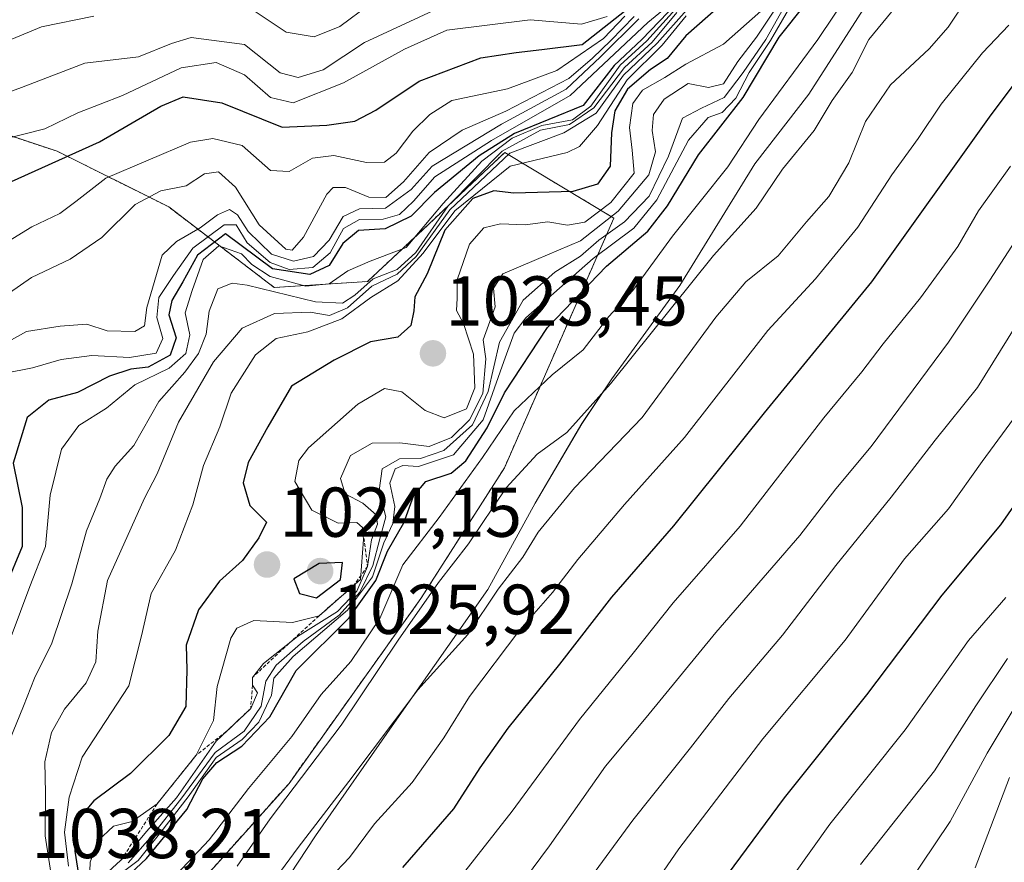
# Model space of a CAD drawing. Units: metres. Extents: x 569916 to 573378, y 4728786 to 4731134.
# Drawn here: x 572482 to 572622, y 4730954 to 4731073 of the extents above; entities that cross this region are included whole.
import ezdxf
from ezdxf.enums import TextEntityAlignment as Align

# ---------------------------------------------------------------- set-up
doc = ezdxf.new("R2010")
doc.units = ezdxf.units.M
doc.header["$MEASUREMENT"] = 0
doc.linetypes.add('TRAZOS', pattern=[0.75, 0.5, -0.25])
for name, color, linetype, lineweight in [('Arbolado forestal', 92, 'TRAZOS', 0), ('Arbolado forestal CxS', 92, 'Continuous', 0), ('Carátula', 7, 'Continuous', 5), ('Curva de nivel maestra', 36, 'Continuous', 30), ('Curva de nivel normal', 36, 'Continuous', 0), ('Entidad de ámbito territorial', 19, 'Continuous', 0), ('Entidad de ámbito territorial CxS', 92, 'Continuous', 0), ('Escarpado lineal', 39, 'TRAZOS', 0), ('Punto de cota en terreno', 7, 'Continuous', 0), ('Rótulo de punto de cota en terreno', 19, 'Continuous', 0), ('Suelo desnudo', 252, 'Continuous', 0), ('Suelo desnudo CxS', 43, 'Continuous', 0)]:
    doc.layers.add(name, color=color, linetype=linetype, lineweight=lineweight)
doc.styles.add('Arial', font='txt', dxfattribs={"height": 0.2})

# ---------------------------------------------------------------- blocks, each defined once
blk = doc.blocks.new('*U167')
at = {"layer": 'Curva de nivel normal', "color": 36, "linetype": 'Continuous', "lineweight": 0}
blk.add_polyline3d([(572478.84, 4731040.7, 1070), (572484.06, 4731043.9, 1070), (572488.04, 4731045.8, 1070), (572490.29, 4731047.48, 1070), (572494.59, 4731050.81, 1070), (572506.59, 4731055.9, 1070), (572509.75, 4731056.46, 1070), (572513.93, 4731055.43, 1070), (572517.93, 4731051.9, 1070), (572520.59, 4731051.74, 1070), (572523.93, 4731053.64, 1070), (572526.93, 4731054.04, 1070), (572531.59, 4731053.01, 1070), (572534.15, 4731053.07, 1070), (572535.81, 4731054.36, 1070), (572538.16, 4731057.5, 1070), (572540.6, 4731059.84, 1070), (572543.68, 4731061.81, 1070), (572551.59, 4731063.49, 1070), (572558.59, 4731066.11, 1070), (572565.26, 4731070.62, 1070), (572568.26, 4731073.83, 1070)], dxfattribs=at)
blk = doc.blocks.new('*U168')
at = {"layer": 'Curva de nivel normal', "color": 36, "linetype": 'Continuous', "lineweight": 0}
blk.add_polyline3d([(572480.87, 4730970.94, 1040), (572482.9, 4730975.82, 1040), (572484.45, 4730979.82, 1040), (572486.91, 4730984.77, 1040), (572489.75, 4730993.22, 1040), (572491.83, 4731000.73, 1040), (572493.74, 4731005.31, 1040), (572494.7, 4731008.04, 1040), (572495.92, 4731009.89, 1040), (572498.55, 4731012.83, 1040), (572502.09, 4731019.11, 1040), (572505.8, 4731023.27, 1040), (572507.74, 4731025.9, 1040), (572508.82, 4731028.66, 1040), (572509.26, 4731031.92, 1040), (572510.49, 4731035.1, 1040), (572512.52, 4731035.88, 1040), (572514.64, 4731035.62, 1040), (572524.36, 4731033.24, 1040), (572528.17, 4731033.05, 1040), (572529.91, 4731034.2, 1040), (572532.51, 4731036.49, 1040), (572535.93, 4731037.83, 1040), (572538.59, 4731040.27, 1040), (572543.16, 4731046.87, 1040), (572550.86, 4731054.62, 1040), (572556.28, 4731057.62, 1040), (572560.41, 4731058.43, 1040), (572563.86, 4731060.81, 1040), (572568.2, 4731066.5, 1040), (572572.14, 4731070.11, 1040), (572575.65, 4731074.31, 1040)], dxfattribs=at)
blk = doc.blocks.new('*U173')
at = {"layer": 'Curva de nivel normal', "color": 36, "linetype": 'Continuous', "lineweight": 0}
blk.add_polyline3d([(572501.52, 4730948.64, 995), (572509.26, 4730956.86, 995), (572514.83, 4730964.14, 995), (572520.99, 4730971.5, 995), (572525.14, 4730977.49, 995), (572529.36, 4730982.15, 995), (572533.46, 4730988.26, 995), (572536.74, 4730995.92, 995), (572541.89, 4731002.6, 995), (572548.06, 4731011.16, 995), (572552.55, 4731017.76, 995), (572557.93, 4731022.88, 995), (572562.35, 4731026.43, 995), (572566, 4731031.16, 995), (572569.41, 4731034.86, 995), (572575.05, 4731042.57, 995), (572582.88, 4731052.42, 995), (572587.3, 4731059.14, 995), (572595.66, 4731070.5, 995), (572605.04, 4731084.5, 995), (572612.6, 4731093.5, 995), (572617.01, 4731099.83, 995), (572621.53, 4731106.5, 995), (572625.45, 4731114.83, 995)], dxfattribs=at)
blk = doc.blocks.new('*U174')
at = {"layer": 'Curva de nivel normal', "color": 36, "linetype": 'Continuous', "lineweight": 0}
blk.add_polyline3d([(572622.58, 4730982.58, 940), (572618.11, 4730975.88, 940), (572612.23, 4730966.63, 940), (572601.75, 4730953.33, 940)], dxfattribs=at)
blk = doc.blocks.new('*U175')
at = {"layer": 'Curva de nivel normal', "color": 36, "linetype": 'Continuous', "lineweight": 0}
blk.add_polyline3d([(572513.22, 4730953.11, 990), (572517.89, 4730959.82, 990), (572527.98, 4730973.15, 990), (572536.09, 4730985.22, 990), (572541.83, 4730993.41, 990), (572546.08, 4730998.89, 990), (572551.41, 4731006.83, 990), (572555.8, 4731011.62, 990), (572560.02, 4731014.68, 990), (572566.24, 4731021.62, 990), (572580.85, 4731039.83, 990), (572586.93, 4731046.56, 990), (572590.63, 4731052.06, 990), (572595.16, 4731057.56, 990), (572597.7, 4731061.83, 990), (572600.55, 4731065.83, 990), (572602.9, 4731070.5, 990), (572608.65, 4731077.52, 990), (572615.26, 4731083.28, 990), (572617.43, 4731086.19, 990), (572619.17, 4731090.53, 990), (572623.94, 4731097.89, 990)], dxfattribs=at)
blk = doc.blocks.new('*U178')
at = {"layer": 'Curva de nivel normal', "color": 36, "linetype": 'Continuous', "lineweight": 0}
blk.add_polyline3d([(572625.84, 4731019.85, 955), (572619, 4731010.58, 955), (572614.23, 4731003.84, 955), (572607.96, 4730996.75, 955), (572599.54, 4730985.22, 955), (572587.84, 4730971.19, 955), (572575.95, 4730955.56, 955), (572567.34, 4730943.04, 955)], dxfattribs=at)
blk = doc.blocks.new('*U179')
at = {"layer": 'Curva de nivel normal', "color": 36, "linetype": 'Continuous', "lineweight": 0}
blk.add_polyline3d([(572575.41, 4731076.11, 1055), (572571.51, 4731072.89, 1055), (572560.52, 4731062.56, 1055), (572549.31, 4731056.16, 1055), (572541.27, 4731051, 1055), (572538.26, 4731047.55, 1055), (572536.26, 4731045.66, 1055), (572533.93, 4731044.96, 1055), (572530.59, 4731044.95, 1055), (572528.3, 4731043.64, 1055), (572526.41, 4731040.22, 1055), (572523.96, 4731038.12, 1055), (572520.59, 4731037.83, 1055), (572517.91, 4731038.81, 1055), (572514.65, 4731041.64, 1055), (572513.08, 4731044.16, 1055), (572511.39, 4731044.16, 1055), (572506.93, 4731040.86, 1055), (572504.17, 4731036.98, 1055), (572502.12, 4731033.87, 1055), (572501.82, 4731031.02, 1055), (572502.65, 4731028.02, 1055), (572501.72, 4731025.95, 1055), (572497.93, 4731025.34, 1055), (572492.59, 4731025.63, 1055), (572488.25, 4731025.05, 1055), (572484.15, 4731023.86, 1055), (572480.07, 4731023.08, 1055)], dxfattribs=at)
blk = doc.blocks.new('*U180')
at = {"layer": 'Curva de nivel normal', "color": 36, "linetype": 'Continuous', "lineweight": 0}
blk.add_polyline3d([(572469.12, 4731058.7, 1085), (572482.6, 4731063.68, 1085), (572491.59, 4731067.15, 1085), (572499.22, 4731068.03, 1085), (572503.88, 4731069.91, 1085), (572506.7, 4731070.79, 1085), (572514.26, 4731069.8, 1085), (572519.34, 4731065.78, 1085), (572521.86, 4731065.1, 1085), (572525.44, 4731066.21, 1085), (572531.29, 4731070.08, 1085), (572541, 4731074.56, 1085)], dxfattribs=at)
blk = doc.blocks.new('*U182')
at = {"layer": 'Curva de nivel normal', "color": 36, "linetype": 'Continuous', "lineweight": 0}
blk.add_polyline3d([(572492.21, 4730949.89, 1020), (572492.36, 4730953.66, 1020), (572493.44, 4730956.69, 1020), (572495.66, 4730958.78, 1020), (572498.3, 4730959.45, 1020), (572501.85, 4730961.95, 1020), (572507.4, 4730968.87, 1020), (572509.87, 4730973.8, 1020), (572510.4, 4730978.63, 1020), (572512.32, 4730985.49, 1020), (572513.18, 4730986.9, 1020), (572515.61, 4730987.98, 1020), (572521.09, 4730987.71, 1020), (572524.86, 4730988.66, 1020), (572530.74, 4730993.82, 1020), (572531.18, 4730999.48, 1020), (572531.04, 4731001.19, 1020), (572530.21, 4731001.91, 1020), (572527.55, 4731001.82, 1020), (572523.82, 4731003.64, 1020), (572521.4, 4731007.72, 1020), (572521.97, 4731010.69, 1020), (572523.33, 4731012.5, 1020), (572530.36, 4731018.72, 1020), (572534.13, 4731020.94, 1020), (572536.59, 4731020.46, 1020), (572539.93, 4731017.83, 1020), (572542.61, 4731016.79, 1020), (572545.8, 4731018.06, 1020), (572546.96, 4731021.05, 1020), (572546.77, 4731025.8, 1020), (572545.37, 4731030.17, 1020), (572544.38, 4731032, 1020), (572544.48, 4731033.78, 1020), (572544.46, 4731036.36, 1020), (572546.21, 4731041.41, 1020), (572548.26, 4731043.73, 1020), (572550.59, 4731044.3, 1020), (572554.12, 4731044.19, 1020), (572557.35, 4731044.61, 1020), (572560.12, 4731044.12, 1020), (572562.59, 4731044.57, 1020), (572566.3, 4731047.36, 1020), (572569.57, 4731051.52, 1020), (572569.33, 4731054.78, 1020), (572568.92, 4731057.98, 1020), (572569.41, 4731061.39, 1020), (572570.78, 4731063.28, 1020), (572573.93, 4731065.09, 1020), (572576.93, 4731067, 1020), (572582.26, 4731069.84, 1020), (572587.56, 4731074.52, 1020)], dxfattribs=at)
blk = doc.blocks.new('*U183')
at = {"layer": 'Curva de nivel normal', "color": 36, "linetype": 'Continuous', "lineweight": 0}
blk.add_polyline3d([(572622.87, 4730965.71, 930), (572618, 4730952.88, 930)], dxfattribs=at)
blk = doc.blocks.new('*U184')
at = {"layer": 'Curva de nivel normal', "color": 36, "linetype": 'Continuous', "lineweight": 0}
blk.add_polyline3d([(572479.58, 4731056.21, 1080), (572485.92, 4731057.82, 1080), (572490.59, 4731060.07, 1080), (572496.93, 4731062.56, 1080), (572505.26, 4731066.46, 1080), (572510.26, 4731067.22, 1080), (572514.26, 4731065.47, 1080), (572517.93, 4731062.25, 1080), (572521.19, 4731061.49, 1080), (572528.33, 4731064.32, 1080), (572536.96, 4731069.1, 1080), (572543, 4731071.83, 1080), (572554.82, 4731073.29, 1080), (572562.1, 4731072.67, 1080), (572565.75, 4731073.76, 1080)], dxfattribs=at)
blk = doc.blocks.new('*U186')
at = {"layer": 'Curva de nivel normal', "color": 36, "linetype": 'Continuous', "lineweight": 0}
blk.add_polyline3d([(572526.39, 4730951.4, 980), (572529.17, 4730954.33, 980), (572532.74, 4730959.11, 980), (572538.06, 4730964.97, 980), (572542.57, 4730971.31, 980), (572546.2, 4730977.2, 980), (572553.38, 4730986.69, 980), (572558.01, 4730991.96, 980), (572561.59, 4730996.67, 980), (572568.21, 4731004.45, 980), (572576.73, 4731013.98, 980), (572588.58, 4731029.16, 980), (572595.33, 4731036.5, 980), (572601.36, 4731043.83, 980), (572606.19, 4731051.3, 980), (572609.93, 4731056.45, 980), (572613.18, 4731061.31, 980), (572619.03, 4731068.58, 980), (572622.8, 4731072.53, 980)], dxfattribs=at)
blk = doc.blocks.new('*U188')
at = {"layer": 'Curva de nivel normal', "color": 36, "linetype": 'Continuous', "lineweight": 0}
blk.add_polyline3d([(572497.73, 4730953.59, 1010), (572501.18, 4730957.49, 1010), (572505.23, 4730962.6, 1010), (572510.09, 4730969.27, 1010), (572514.21, 4730972.26, 1010), (572516.61, 4730975.82, 1010), (572517.31, 4730979.4, 1010), (572518.74, 4730981.67, 1010), (572522.59, 4730985.02, 1010), (572527.68, 4730988.75, 1010), (572530.66, 4730992, 1010), (572532.48, 4730995.82, 1010), (572533.5, 4730999.6, 1010), (572534.34, 4731002.72, 1010), (572533.39, 4731006.43, 1010), (572533.82, 4731009.52, 1010), (572536.29, 4731010.95, 1010), (572539.27, 4731011.02, 1010), (572542.58, 4731012.11, 1010), (572546.65, 4731015.78, 1010), (572548.88, 4731020.5, 1010), (572550.46, 4731027.5, 1010), (572553.81, 4731033.5, 1010), (572558.32, 4731037.47, 1010), (572561.97, 4731039.74, 1010), (572564.59, 4731041.98, 1010), (572568.2, 4731044.59, 1010), (572571.74, 4731048.26, 1010), (572574.46, 4731053.92, 1010), (572576.44, 4731059.32, 1010), (572579.14, 4731060.74, 1010), (572582.39, 4731062.28, 1010), (572585.05, 4731065.83, 1010), (572588.29, 4731070.5, 1010), (572591.82, 4731076.83, 1010)], dxfattribs=at)
blk = doc.blocks.new('*U192')
at = {"layer": 'Curva de nivel normal', "color": 36, "linetype": 'Continuous', "lineweight": 0}
blk.add_polyline3d([(572581.66, 4730937, 945), (572597.38, 4730959.09, 945), (572608.08, 4730972.49, 945), (572617.06, 4730985.17, 945), (572622.37, 4730991.26, 945)], dxfattribs=at)
blk = doc.blocks.new('*U194')
at = {"layer": 'Curva de nivel normal', "color": 36, "linetype": 'Continuous', "lineweight": 0}
blk.add_polyline3d([(572544.51, 4730951.04, 970), (572552.27, 4730960.9, 970), (572561.81, 4730973.95, 970), (572569.45, 4730983.35, 970), (572575.11, 4730990.49, 970), (572584.65, 4731001.4, 970), (572596.53, 4731016.76, 970), (572601.93, 4731023.29, 970), (572604.93, 4731027.27, 970), (572610.25, 4731033.81, 970), (572615.54, 4731041.12, 970), (572618.48, 4731046.16, 970), (572623.03, 4731052.5, 970)], dxfattribs=at)
blk = doc.blocks.new('*U195')
at = {"layer": 'Curva de nivel normal', "color": 36, "linetype": 'Continuous', "lineweight": 0}
blk.add_polyline3d([(572494.33, 4730951.76, 1015), (572497.86, 4730955, 1015), (572500.33, 4730958.03, 1015), (572504.6, 4730962.83, 1015), (572510.24, 4730970.85, 1015), (572515.14, 4730975.51, 1015), (572516.12, 4730977.72, 1015), (572515.4, 4730978.8, 1015), (572515.39, 4730979.9, 1015), (572516.96, 4730981.87, 1015), (572521.77, 4730985.7, 1015), (572527.47, 4730989.29, 1015), (572530.22, 4730992.14, 1015), (572531.73, 4730995.68, 1015), (572532.28, 4730999.45, 1015), (572533.15, 4731001.66, 1015), (572532.97, 4731003.01, 1015), (572531.05, 4731004.64, 1015), (572528.56, 4731005.99, 1015), (572527.89, 4731008.16, 1015), (572529.33, 4731011.43, 1015), (572532.39, 4731013.16, 1015), (572536.33, 4731013.2, 1015), (572540.46, 4731012.72, 1015), (572543.64, 4731013.99, 1015), (572546.2, 4731016.5, 1015), (572548.1, 4731020.25, 1015), (572548.53, 4731025.16, 1015), (572548.16, 4731027.83, 1015), (572549.84, 4731032.54, 1015), (572549.62, 4731035.19, 1015), (572550.94, 4731037.23, 1015), (572555.72, 4731039.27, 1015), (572561.97, 4731041.92, 1015), (572567.34, 4731046.13, 1015), (572571.68, 4731051.26, 1015), (572572.62, 4731054.53, 1015), (572572.16, 4731057.59, 1015), (572572.36, 4731059.83, 1015), (572573.86, 4731062.04, 1015), (572577.27, 4731064.24, 1015), (572580.13, 4731063.66, 1015), (572582.26, 4731064.22, 1015), (572584.32, 4731067.38, 1015), (572586.96, 4731070.81, 1015), (572590.96, 4731076.83, 1015)], dxfattribs=at)
blk = doc.blocks.new('*U196')
at = {"layer": 'Curva de nivel normal', "color": 36, "linetype": 'Continuous', "lineweight": 0}
blk.add_polyline3d([(572625.51, 4731087.83, 985), (572622.08, 4731081.9, 985), (572616.98, 4731076.44, 985), (572614.16, 4731072.23, 985), (572611.47, 4731069.16, 985), (572605.98, 4731064.04, 985), (572602.44, 4731058.84, 985), (572600.08, 4731052.96, 985), (572597.21, 4731048.18, 985), (572594.08, 4731044.6, 985), (572590.03, 4731039.76, 985), (572585.46, 4731036.1, 985), (572581.21, 4731031.05, 985), (572570.72, 4731016.82, 985), (572561.1, 4731006.83, 985), (572555.95, 4731000.52, 985), (572553.77, 4730997, 985), (572550.3, 4730992.44, 985), (572545.97, 4730986, 985), (572538.86, 4730978.15, 985), (572529.06, 4730965.13, 985), (572521.89, 4730955.77, 985), (572515.66, 4730947.31, 985)], dxfattribs=at)
blk = doc.blocks.new('*U198')
at = {"layer": 'Curva de nivel normal', "color": 36, "linetype": 'Continuous', "lineweight": 0}
blk.add_polyline3d([(572570.26, 4731073.44, 1060), (572564.81, 4731068.02, 1060), (572559.93, 4731063.46, 1060), (572550.73, 4731058.45, 1060), (572540.93, 4731052.5, 1060), (572537.94, 4731049.2, 1060), (572534.29, 4731046.54, 1060), (572530.6, 4731046.45, 1060), (572528.26, 4731045.38, 1060), (572526.26, 4731042.02, 1060), (572524.08, 4731039.7, 1060), (572521.23, 4731039, 1060), (572518.08, 4731039.99, 1060), (572514.76, 4731043.21, 1060), (572513.27, 4731045.58, 1060), (572512.14, 4731046.36, 1060), (572510.41, 4731045.6, 1060), (572507.97, 4731043.73, 1060), (572504.61, 4731041.81, 1060), (572502.58, 4731039.86, 1060), (572500.41, 4731032.45, 1060), (572500.08, 4731029.85, 1060), (572498.69, 4731029.05, 1060), (572494.78, 4731029.12, 1060), (572491.88, 4731030.05, 1060), (572488.11, 4731029.8, 1060), (572483.33, 4731029.01, 1060), (572475.28, 4731024.56, 1060)], dxfattribs=at)
blk = doc.blocks.new('*U200')
at = {"layer": 'Curva de nivel normal', "color": 36, "linetype": 'Continuous', "lineweight": 0}
blk.add_polyline3d([(572479.82, 4730982.18, 1045), (572483.79, 4730992.82, 1045), (572486, 4730998.51, 1045), (572486.69, 4731005.78, 1045), (572488.28, 4731012.32, 1045), (572490.75, 4731015.7, 1045), (572494.68, 4731018.16, 1045), (572498.69, 4731021.47, 1045), (572503.55, 4731023.82, 1045), (572505.93, 4731025.93, 1045), (572506.48, 4731028.56, 1045), (572505.84, 4731031.68, 1045), (572506.81, 4731034.85, 1045), (572508.4, 4731039.25, 1045), (572510.62, 4731041.19, 1045), (572513.84, 4731040.08, 1045), (572515.31, 4731038.55, 1045), (572517.91, 4731036.82, 1045), (572522.98, 4731035.49, 1045), (572526.27, 4731035.81, 1045), (572528.94, 4731037.65, 1045), (572532.1, 4731039.04, 1045), (572537.23, 4731040.98, 1045), (572542.46, 4731047.21, 1045), (572547.96, 4731053.23, 1045), (572552.27, 4731056.49, 1045), (572556.46, 4731058.28, 1045), (572560.83, 4731059.08, 1045), (572563.46, 4731061.03, 1045), (572567.58, 4731066.83, 1045), (572571.41, 4731070.3, 1045), (572575.48, 4731074.78, 1045)], dxfattribs=at)
blk = doc.blocks.new('*U201')
at = {"layer": 'Curva de nivel normal', "color": 36, "linetype": 'Continuous', "lineweight": 0}
blk.add_polyline3d([(572489.26, 4730953.1, 1030), (572488.72, 4730957.95, 1030), (572489.35, 4730962.91, 1030), (572491.22, 4730968.58, 1030), (572497.83, 4730978.71, 1030), (572499.64, 4730985.82, 1030), (572501.01, 4730991.82, 1030), (572504.44, 4730997.97, 1030), (572506.93, 4731004.44, 1030), (572508.46, 4731009.98, 1030), (572510.78, 4731015.5, 1030), (572512.37, 4731020.28, 1030), (572515.83, 4731025.7, 1030), (572518.76, 4731028.05, 1030), (572523.25, 4731029, 1030), (572528.09, 4731030.84, 1030), (572532.22, 4731033.86, 1030), (572536.01, 4731036.23, 1030), (572539.61, 4731040.16, 1030), (572544.11, 4731046.16, 1030), (572552, 4731052.5, 1030), (572560.08, 4731054.46, 1030), (572561.84, 4731055.3, 1030), (572564.4, 4731058.28, 1030), (572568.59, 4731064.79, 1030), (572573.59, 4731069.68, 1030), (572576.97, 4731073.87, 1030)], dxfattribs=at)
blk = doc.blocks.new('*U203')
at = {"layer": 'Curva de nivel normal', "color": 36, "linetype": 'Continuous', "lineweight": 0}
blk.add_polyline3d([(572577.09, 4731074.71, 1035), (572572.84, 4731069.97, 1035), (572568.09, 4731065.42, 1035), (572564.18, 4731060.05, 1035), (572559.59, 4731057.26, 1035), (572551.94, 4731054.37, 1035), (572543.4, 4731046.32, 1035), (572538.63, 4731039.68, 1035), (572535.93, 4731037.15, 1035), (572532.34, 4731035.45, 1035), (572528.91, 4731032.39, 1035), (572526.34, 4731031.32, 1035), (572523.59, 4731031.76, 1035), (572518.51, 4731031.59, 1035), (572513.94, 4731029.49, 1035), (572509.86, 4731024.73, 1035), (572504.87, 4731016.14, 1035), (572501.86, 4731008.83, 1035), (572500.07, 4731005.36, 1035), (572494.82, 4730993.68, 1035), (572493.42, 4730986.49, 1035), (572493.16, 4730982.1, 1035), (572491.78, 4730979.15, 1035), (572488.68, 4730975.42, 1035), (572486.84, 4730972.07, 1035), (572485.93, 4730967.91, 1035), (572486.02, 4730963.49, 1035), (572485.96, 4730957.4, 1035), (572487.08, 4730950.06, 1035)], dxfattribs=at)
blk = doc.blocks.new('*U204')
at = {"layer": 'Curva de nivel normal', "color": 36, "linetype": 'Continuous', "lineweight": 0}
blk.add_polyline3d([(572495.04, 4730950.82, 1005), (572499.16, 4730953.93, 1005), (572502.4, 4730957.95, 1005), (572506.24, 4730962.93, 1005), (572510.26, 4730968.54, 1005), (572513.93, 4730971.09, 1005), (572516.31, 4730973.57, 1005), (572518.1, 4730977.38, 1005), (572518.41, 4730979.82, 1005), (572521.19, 4730982.9, 1005), (572528.89, 4730989.47, 1005), (572532.45, 4730994.2, 1005), (572534.06, 4730999.02, 1005), (572535.33, 4731001.79, 1005), (572535.62, 4731004.16, 1005), (572534.92, 4731007.5, 1005), (572535.66, 4731009.55, 1005), (572536.72, 4731009.99, 1005), (572538.98, 4731009.84, 1005), (572543.93, 4731011.54, 1005), (572548.14, 4731016.47, 1005), (572551.1, 4731024.77, 1005), (572552.53, 4731028.79, 1005), (572554.19, 4731030.97, 1005), (572563.75, 4731039.38, 1005), (572569.56, 4731043.7, 1005), (572572.82, 4731047.74, 1005), (572577.3, 4731056.21, 1005), (572580.11, 4731059.44, 1005), (572582.11, 4731060.15, 1005), (572584.03, 4731062.16, 1005), (572585.94, 4731065.83, 1005), (572588.94, 4731070.35, 1005), (572592.34, 4731076.26, 1005)], dxfattribs=at)
blk = doc.blocks.new('*U205')
at = {"layer": 'Curva de nivel normal', "color": 36, "linetype": 'Continuous', "lineweight": 0}
blk.add_polyline3d([(572626.26, 4731045.83, 965), (572620.11, 4731036.33, 965), (572614.22, 4731027.5, 965), (572603.25, 4731012.72, 965), (572598.22, 4731006.71, 965), (572593.12, 4731000.04, 965), (572581.18, 4730986.29, 965), (572571.29, 4730974.2, 965), (572565.51, 4730967.33, 965), (572557.59, 4730955.98, 965), (572549.23, 4730944.77, 965)], dxfattribs=at)
blk = doc.blocks.new('*U207')
at = {"layer": 'Curva de nivel normal', "color": 36, "linetype": 'Continuous', "lineweight": 0}
blk.add_polyline3d([(572474.58, 4731030.16, 1065), (572484.02, 4731036.69, 1065), (572489.49, 4731039.28, 1065), (572494, 4731042.36, 1065), (572498.73, 4731047.06, 1065), (572502.39, 4731048.99, 1065), (572506, 4731049.71, 1065), (572508.59, 4731051.44, 1065), (572510.56, 4731051.72, 1065), (572512.97, 4731049.54, 1065), (572516.34, 4731044.19, 1065), (572520.15, 4731040.7, 1065), (572521.04, 4731040.58, 1065), (572522.65, 4731042.42, 1065), (572525.93, 4731048.53, 1065), (572526.84, 4731049.5, 1065), (572528.59, 4731049.49, 1065), (572531.93, 4731048.12, 1065), (572534.33, 4731048.06, 1065), (572536.86, 4731050.29, 1065), (572540.47, 4731054.45, 1065), (572545.17, 4731057.62, 1065), (572551.37, 4731060.31, 1065), (572560.31, 4731064.98, 1065), (572563.68, 4731067.84, 1065), (572566.29, 4731070.35, 1065), (572569.59, 4731073.74, 1065)], dxfattribs=at)
blk = doc.blocks.new('*U208')
at = {"layer": 'Curva de nivel normal', "color": 36, "linetype": 'Continuous', "lineweight": 0}
blk.add_polyline3d([(572606.12, 4730947.03, 935), (572614.48, 4730959.46, 935), (572619.7, 4730969.15, 935), (572624.11, 4730976.49, 935)], dxfattribs=at)
blk = doc.blocks.new('*U209')
at = {"layer": 'Curva de nivel normal', "color": 36, "linetype": 'Continuous', "lineweight": 0}
blk.add_polyline3d([(572555.28, 4730940.42, 960), (572569.38, 4730959.66, 960), (572577.59, 4730969.92, 960), (572583.04, 4730976.92, 960), (572590.65, 4730985.9, 960), (572598.24, 4730995.82, 960), (572606.1, 4731005.51, 960), (572612.31, 4731013.62, 960), (572618.33, 4731021.07, 960), (572624.87, 4731031.61, 960)], dxfattribs=at)
blk = doc.blocks.new('*U210')
at = {"layer": 'Curva de nivel normal', "color": 36, "linetype": 'Continuous', "lineweight": 0}
for points in [[(572469.09, 4731065.53, 1090), (572485.46, 4731072.28, 1090), (572492.89, 4731073.8, 1090)], [(572515.35, 4731074.74, 1090), (572520.19, 4731071.52, 1090), (572524.14, 4731070.85, 1090), (572527.79, 4731072.32, 1090), (572532, 4731075.46, 1090)]]:
    blk.add_polyline3d(points, dxfattribs=at)
blk = doc.blocks.new('*U214')
at = {"layer": 'Curva de nivel maestra', "color": 36, "linetype": 'Continuous', "lineweight": 30}
blk.add_polyline3d([(572536.72, 4730952.94, 975), (572543.98, 4730961.23, 975), (572547.71, 4730967.05, 975), (572551.7, 4730972.71, 975), (572559.02, 4730981.78, 975), (572566.42, 4730991.32, 975), (572575.22, 4731001.43, 975), (572588.12, 4731017.47, 975), (572603.32, 4731036.07, 975), (572620.3, 4731059.81, 975), (572629.54, 4731072.16, 975)], dxfattribs=at)
blk = doc.blocks.new('*U217')
at = {"layer": 'Curva de nivel maestra', "color": 36, "linetype": 'Continuous', "lineweight": 30}
blk.add_polyline3d([(572630.99, 4731015.04, 950), (572621.61, 4731001.56, 950), (572613.27, 4730991.58, 950), (572602.59, 4730977.43, 950), (572590.88, 4730962.82, 950), (572569.44, 4730933.82, 950)], dxfattribs=at)
blk = doc.blocks.new('*U219')
at = {"layer": 'Curva de nivel maestra', "color": 36, "linetype": 'Continuous', "lineweight": 30}
blk.add_polyline3d([(572575.6, 4731075.63, 1050), (572570.69, 4731070.5, 1050), (572566.74, 4731066.82, 1050), (572562.36, 4731061.14, 1050), (572552.59, 4731057.13, 1050), (572547.59, 4731053.98, 1050), (572541.26, 4731048.78, 1050), (572537.93, 4731045.41, 1050), (572534.23, 4731043.61, 1050), (572530.47, 4731043.38, 1050), (572528.23, 4731041.51, 1050), (572526.26, 4731038.39, 1050), (572523.53, 4731037.11, 1050), (572518.22, 4731037.95, 1050), (572511.58, 4731042.91, 1050), (572507.58, 4731039.88, 1050), (572505.5, 4731036.07, 1050), (572503.92, 4731033.45, 1050), (572503.54, 4731031.4, 1050), (572504.55, 4731028.13, 1050), (572503.71, 4731025.67, 1050), (572500.59, 4731023.98, 1050), (572498.13, 4731023.68, 1050), (572495.09, 4731022.67, 1050), (572490.54, 4731020.38, 1050), (572486.46, 4731019.26, 1050), (572483.4, 4731016.81, 1050), (572481.43, 4731010.34, 1050), (572482.71, 4731004.02, 1050), (572482.68, 4730998.51, 1050), (572480.39, 4730992.93, 1050)], dxfattribs=at)
blk = doc.blocks.new('*U223')
at = {"layer": 'Curva de nivel maestra', "color": 36, "linetype": 'Continuous', "lineweight": 30}
blk.add_polyline3d([(572581.61, 4731075.14, 1025), (572576.93, 4731071.01, 1025), (572574.26, 4731067.78, 1025), (572571.93, 4731066.23, 1025), (572568.66, 4731063.43, 1025), (572566.85, 4731060.36, 1025), (572566.37, 4731057.23, 1025), (572566.16, 4731052.5, 1025), (572564.4, 4731049.97, 1025), (572560.9, 4731048.92, 1025), (572552.49, 4731048.67, 1025), (572549.65, 4731048.99, 1025), (572546.69, 4731047.94, 1025), (572542.69, 4731043.4, 1025), (572540.2, 4731037.22, 1025), (572538.44, 4731033.96, 1025), (572538.32, 4731031.97, 1025), (572537.89, 4731029.86, 1025), (572536.05, 4731028.21, 1025), (572532.15, 4731027.54, 1025), (572526.98, 4731024.96, 1025), (572520.94, 4731021.26, 1025), (572517.56, 4731015.48, 1025), (572514.79, 4731010.41, 1025), (572514.05, 4731007.53, 1025), (572515.02, 4731004.31, 1025), (572517.37, 4731001.96, 1025), (572516.28, 4730999.72, 1025), (572513.99, 4730996.53, 1025), (572510.73, 4730993.57, 1025), (572507.75, 4730989.49, 1025), (572505.96, 4730984.48, 1025), (572506.08, 4730981.01, 1025), (572505.92, 4730975.8, 1025), (572503.54, 4730971.64, 1025), (572498.06, 4730966.28, 1025), (572492.86, 4730962.39, 1025), (572490.45, 4730959.48, 1025), (572490.17, 4730955.23, 1025), (572491.02, 4730949.81, 1025)], dxfattribs=at)
blk = doc.blocks.new('*U224')
at = {"layer": 'Curva de nivel maestra', "color": 36, "linetype": 'Continuous', "lineweight": 30}
blk.add_polyline3d([(572495.15, 4730949.32, 1000), (572500.34, 4730954.19, 1000), (572506.07, 4730961.15, 1000), (572508.35, 4730965.49, 1000), (572510.35, 4730967.82, 1000), (572513.87, 4730970.16, 1000), (572517.84, 4730974.32, 1000), (572521.59, 4730980.88, 1000), (572529.1, 4730988.38, 1000), (572532.93, 4730993.68, 1000), (572534.58, 4730997.84, 1000), (572536.87, 4731001.87, 1000), (572538.27, 4731005.66, 1000), (572540.03, 4731007.72, 1000), (572543.61, 4731008.92, 1000), (572545.7, 4731010.68, 1000), (572548.7, 4731015.37, 1000), (572551.17, 4731020.32, 1000), (572557.29, 4731029.58, 1000), (572565.68, 4731038.33, 1000), (572571.52, 4731043.3, 1000), (572574.32, 4731046.88, 1000), (572578.72, 4731054.13, 1000), (572585.05, 4731062.24, 1000), (572590.16, 4731070.84, 1000), (572593.92, 4731075.5, 1000)], dxfattribs=at)
blk = doc.blocks.new('*U227')
at = {"layer": 'Curva de nivel maestra', "color": 36, "linetype": 'Continuous', "lineweight": 30}
blk.add_polyline3d([(572476.28, 4731048.13, 1075), (572493.68, 4731055.94, 1075), (572502.36, 4731061.05, 1075), (572505.53, 4731062.37, 1075), (572511.04, 4731061.51, 1075), (572519.59, 4731058.06, 1075), (572525.93, 4731058.34, 1075), (572529.93, 4731058.92, 1075), (572532.93, 4731060.46, 1075), (572539.04, 4731064.59, 1075), (572547.83, 4731067.89, 1075), (572552.83, 4731068.64, 1075), (572556.5, 4731069.09, 1075), (572562.21, 4731069.78, 1075), (572569.11, 4731075.21, 1075)], dxfattribs=at)
blk = doc.blocks.new('5PATER')
at = {"layer": 'Carátula', "linetype": 'Continuous', "lineweight": 5}
h = blk.add_hatch(color=250, dxfattribs=at)
edge = h.paths.add_edge_path()
edge.add_ellipse((0, 0.01), major_axis=(-1.33, -1.34), ratio=0.999422, start_angle=0, end_angle=360)

msp = doc.modelspace()

# ---------------------------------------------------------------- linework, layer by layer
at = {"layer": 'Arbolado forestal', "color": 92, "linetype": 'TRAZOS', "lineweight": 0}
msp.add_polyline3d([(572492.99, 4730934.07, 990.28), (572520.58, 4730964.87, 990.56), (572539.32, 4730991.13, 990.51), (572551.17, 4731009.68, 991.57), (572566.71, 4731045.14, 1013.81), (572551.21, 4731054.44, 1034.71), (572548.19, 4731051.6, 1034.79), (572546.68, 4731050.18, 1033.87), (572540.32, 4731044.19, 1035.31), (572531.74, 4731036.13, 1035.93), (572518.47, 4731035.29, 1042.16), (572503.52, 4731046.71, 1062.53), (572487.64, 4731054.64, 1075.86), (572476.41, 4731058.38, 1082.9), (572474.99, 4731058.86, 1083.58), (572474.84, 4731058.9, 1083.65), (572474.41, 4731059.05, 1083.84), (572455.53, 4731039.59, 1082.44), (572442.65, 4731011.44, 1086.66), (572427.66, 4731000.86, 1084.77), (572414.81, 4730990.85, 1082.18)], dxfattribs=at)
at = {"layer": 'Arbolado forestal CxS', "color": 92, "linetype": 'Continuous', "lineweight": 0}
msp.add_polyline3d([(572424.86, 4730947.19, 1049.64), (572422.13, 4730963.02, 1059.14), (572413.09, 4730975.6, 1071.9), (572414.82, 4730990.85, 1082.18), (572427.66, 4731000.86, 1084.77), (572442.65, 4731011.44, 1086.66), (572455.53, 4731039.59, 1082.44), (572474.41, 4731059.05, 1083.84), (572474.84, 4731058.9, 1083.65), (572474.99, 4731058.86, 1083.58), (572476.41, 4731058.38, 1082.9), (572487.64, 4731054.64, 1075.86), (572503.52, 4731046.71, 1062.53), (572518.47, 4731035.29, 1042.16), (572531.74, 4731036.13, 1035.93), (572540.32, 4731044.19, 1035.31), (572546.68, 4731050.18, 1033.87), (572548.19, 4731051.6, 1034.79), (572551.21, 4731054.44, 1034.71), (572566.71, 4731045.14, 1013.81), (572551.17, 4731009.68, 991.57), (572539.32, 4730991.12, 990.51), (572520.58, 4730964.87, 990.56), (572492.99, 4730934.07, 990.28)], dxfattribs=at)
at = {"layer": 'Curva de nivel maestra', "color": 36, "linetype": 'Continuous', "lineweight": 30}
msp.add_polyline3d([(572524.49, 4730991.2, 1025), (572527.89, 4730993.82, 1025), (572528.2, 4730996.22, 1025), (572524.84, 4730996.08, 1025), (572521.27, 4730993.91, 1025), (572522.07, 4730991.82, 1025), (572524.49, 4730991.2, 1025)], dxfattribs=at)
at = {"layer": 'Entidad de ámbito territorial', "color": 19, "linetype": 'Continuous', "lineweight": 0}
msp.add_polyline3d([(572514.76, 4730942.87, 983.12), (572524.35, 4730957.41, 984.1), (572535.54, 4730973.53, 984.69), (572548.81, 4730992.39, 985.75), (572555.54, 4731004.67, 986.73), (572562.18, 4731015.95, 989.44), (572566.43, 4731022.31, 990.16), (572576.06, 4731035.58, 990.69), (572586.71, 4731052.83, 993.11), (572594.41, 4731062.73, 992.5), (572606.28, 4731081.29, 992.47), (572616.53, 4731095.21, 993.17), (572626.22, 4731110.52, 992.98)], dxfattribs=at)
at = {"layer": 'Entidad de ámbito territorial CxS', "color": 92, "linetype": 'Continuous', "lineweight": 0}
for points in [[(572514.76, 4730942.87, 983.12), (572524.35, 4730957.41, 984.1), (572535.54, 4730973.53, 984.69), (572548.81, 4730992.39, 985.75), (572555.54, 4731004.67, 986.73), (572562.18, 4731015.95, 989.44), (572566.43, 4731022.31, 990.16), (572576.06, 4731035.58, 990.69), (572586.71, 4731052.83, 993.11), (572594.41, 4731062.73, 992.5), (572606.28, 4731081.29, 992.47), (572616.53, 4731095.21, 993.17), (572626.22, 4731110.52, 992.98)], [(572514.76, 4730942.87, 983.12), (572524.35, 4730957.41, 984.1), (572535.54, 4730973.53, 984.69), (572548.81, 4730992.39, 985.75), (572555.54, 4731004.67, 986.73), (572562.18, 4731015.94, 989.44), (572566.43, 4731022.31, 990.16), (572576.06, 4731035.58, 990.68), (572586.71, 4731052.83, 993.11), (572594.41, 4731062.73, 992.5), (572606.28, 4731081.29, 992.47), (572616.53, 4731095.21, 993.17), (572626.22, 4731110.52, 992.98)]]:
    msp.add_polyline3d(points, dxfattribs=at)
at = {"layer": 'Escarpado lineal', "color": 39, "linetype": 'TRAZOS', "lineweight": 0}
msp.add_polyline3d([(572531.04, 4731001.19, 1013.11), (572531.73, 4730995.68, 1013.11), (572529.78, 4730992.98, 1013.11), (572524.86, 4730988.66, 1013.11), (572520.57, 4730984.75, 1013.11), (572515.39, 4730979.9, 1013.11), (572515.4, 4730978.8, 1013.11), (572515.14, 4730975.51, 1013.11), (572511.67, 4730972.21, 1013.11), (572507.4, 4730968.87, 1013.11), (572501.85, 4730961.95, 1013.11), (572496.79, 4730954.01, 1013.11)], dxfattribs=at)
at = {"layer": 'Suelo desnudo', "color": 252, "linetype": 'Continuous', "lineweight": 0}
msp.add_polyline3d([(572492.99, 4730934.07, 990.28), (572520.58, 4730964.87, 990.56), (572539.32, 4730991.13, 990.51), (572551.17, 4731009.68, 991.57), (572566.71, 4731045.14, 1013.81), (572551.21, 4731054.44, 1034.71), (572548.19, 4731051.6, 1034.79), (572546.68, 4731050.18, 1033.87), (572540.32, 4731044.19, 1035.31), (572531.74, 4731036.13, 1035.93), (572518.47, 4731035.29, 1042.16), (572503.52, 4731046.71, 1062.53), (572487.64, 4731054.64, 1075.86), (572476.41, 4731058.38, 1082.9), (572474.99, 4731058.86, 1083.58), (572474.84, 4731058.9, 1083.65), (572474.41, 4731059.05, 1083.84), (572455.53, 4731039.59, 1082.44), (572442.65, 4731011.44, 1086.66), (572427.66, 4731000.86, 1084.77), (572414.81, 4730990.85, 1082.18)], dxfattribs=at)
at = {"layer": 'Suelo desnudo CxS', "color": 43, "linetype": 'Continuous', "lineweight": 0}
msp.add_polyline3d([(572492.99, 4730934.07, 990.28), (572520.58, 4730964.87, 990.56), (572539.32, 4730991.12, 990.51), (572551.17, 4731009.68, 991.57), (572566.71, 4731045.14, 1013.81), (572551.21, 4731054.44, 1034.71), (572548.19, 4731051.6, 1034.79), (572546.68, 4731050.18, 1033.87), (572540.32, 4731044.19, 1035.31), (572531.74, 4731036.13, 1035.93), (572518.47, 4731035.29, 1042.16), (572503.52, 4731046.71, 1062.53), (572487.64, 4731054.64, 1075.86), (572476.41, 4731058.38, 1082.9)], dxfattribs=at)

# ---------------------------------------------------------------- block references
at = {"layer": 'Curva de nivel maestra', "color": 36, "linetype": 'Continuous', "lineweight": 30}
for name in ['*U214', '*U217', '*U224', '*U223', '*U219', '*U227']:
    msp.add_blockref(name, (0, 0), dxfattribs=at)
at = {"layer": 'Curva de nivel normal', "color": 36, "linetype": 'Continuous', "lineweight": 0}
for name in ['*U186', '*U194', '*U205', '*U178', '*U192', '*U174', '*U208', '*U183', '*U209', '*U175', '*U196', '*U173', '*U204', '*U188', '*U195', '*U182', '*U201', '*U203', '*U168', '*U200', '*U179', '*U198', '*U207', '*U167', '*U184', '*U180', '*U210']:
    msp.add_blockref(name, (0, 0), dxfattribs=at)
at = {"layer": 'Punto de cota en terreno', "linetype": 'Continuous', "lineweight": 0}
for p in [(572541.02, 4731025.92, 1023.45), (572517.46, 4730995.93, 1024.15), (572525, 4730995, 1025.92)]:
    msp.add_blockref('5PATER', p, dxfattribs=at)

# ---------------------------------------------------------------- texts
at = {"layer": 'Rótulo de punto de cota en terreno', "color": 19, "linetype": 'Continuous', "lineweight": 0, "style": 'Arial'}
for s, p in [('1023,45', (572542.78, 4731027.68)), ('1024,15', (572519.22, 4730997.69)), ('1025,92', (572526.76, 4730983.9)), ('1038,21', (572483.99, 4730952.06))]:
    msp.add_text(s, height=7, dxfattribs=at).set_placement(p, align=Align.BOTTOM_LEFT)

doc.saveas('drawing.dxf')
